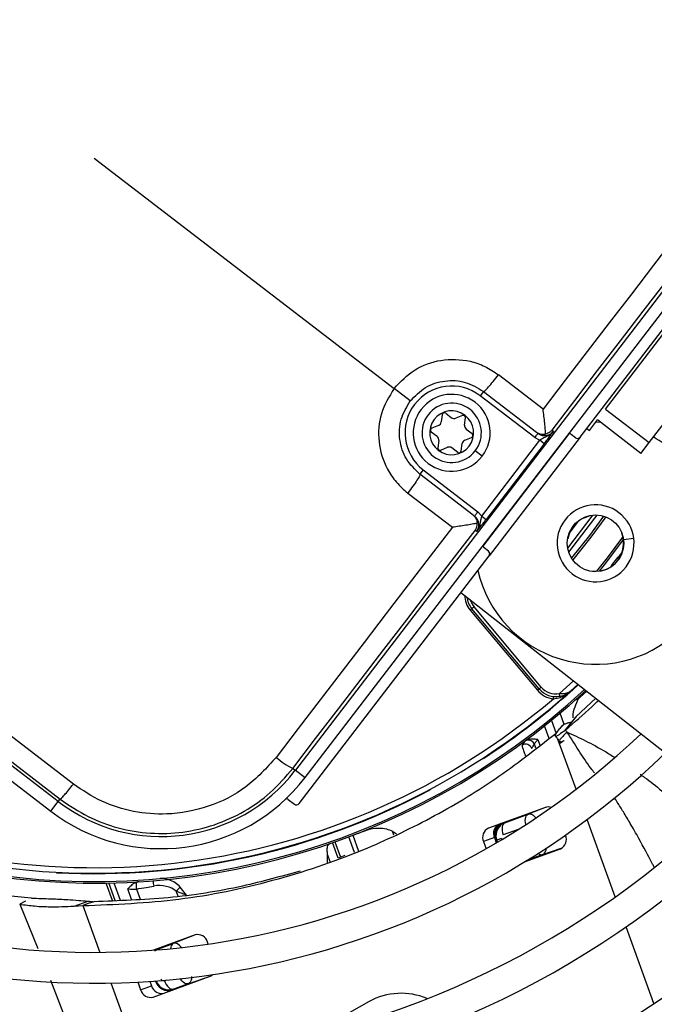
# Model space of a CAD drawing. Units: millimetres. Extents: x 5 to 414, y 3 to 291.
# Drawn here: x 121 to 124, y 244 to 249 of the extents above; entities that cross this region are included whole.
import ezdxf

# ---------------------------------------------------------------- set-up
doc = ezdxf.new("R2010")
doc.units = ezdxf.units.MM

msp = doc.modelspace()

# ---------------------------------------------------------------- linework, layer by layer
at = {"color": 7, "linetype": 'Continuous', "lineweight": 25}
for p, q in [((121.6926, 248.0647), (123.0566, 247.018)), ((124.6165, 247.9009), (122.6076, 245.2828)), ((123.9027, 246.7973), (124.7672, 247.9239)), ((122.6516, 245.249), (124.6606, 247.8671)), ((124.0193, 246.9246), (124.3092, 247.3024)), ((121.5287, 245.1407), (118.9106, 247.1496)), ((124.2176, 246.7724), (124.5075, 247.1502)), ((118.8768, 247.1056), (121.4949, 245.0967)), ((123.7346, 246.925), (123.5317, 247.0806)), ((123.1305, 246.9614), (123.0566, 247.018)), ((123.4635, 247.0052), (123.4483, 246.9854)), ((123.6968, 246.7947), (123.4483, 246.9854)), ((123.4635, 247.0052), (123.7053, 246.8197)), ((124.0193, 246.9246), (124.2176, 246.7724)), ((123.2755, 246.8989), (123.2712, 246.866)), ((123.2915, 246.9055), (123.3179, 246.8853)), ((123.3684, 246.8954), (123.3377, 246.8827)), ((123.3778, 246.852), (123.3821, 246.8849)), ((123.9451, 246.8279), (123.9816, 246.8755)), ((124.1799, 246.7233), (123.9816, 246.8755)), ((123.259, 246.8501), (123.2283, 246.8374)), ((123.3854, 246.8335), (123.4118, 246.8133)), ((123.7753, 246.829), (123.7821, 246.8237)), ((123.9332, 246.837), (123.9451, 246.8279)), ((123.9965, 246.8641), (123.9732, 246.8645)), ((123.2524, 246.8), (123.2261, 246.8203)), ((123.2601, 246.7816), (123.2557, 246.7487)), ((123.3788, 246.7834), (123.4095, 246.7961)), ((123.4558, 246.4381), (123.7201, 246.7826)), ((123.9027, 246.7973), (123.4888, 246.2579)), ((123.6968, 246.7947), (123.7201, 246.7826)), ((123.7399, 246.7674), (123.7201, 246.7826)), ((123.8817, 246.7946), (123.8619, 246.8098)), ((123.2695, 246.7381), (123.3002, 246.7508)), ((123.3463, 246.728), (123.32, 246.7482)), ((123.3623, 246.7346), (123.3667, 246.7675)), ((123.7399, 246.7674), (123.4756, 246.4229)), ((124.1799, 246.7233), (124.2176, 246.7724)), ((123.4578, 246.7102), (123.426, 246.7346)), ((123.1896, 246.6482), (123.1743, 246.6283)), ((123.1896, 246.6482), (123.438, 246.4575)), ((123.4161, 246.4428), (123.1743, 246.6283)), ((123.1192, 246.5429), (123.322, 246.3873)), ((123.4558, 246.4381), (123.438, 246.4575)), ((123.4558, 246.4381), (123.4756, 246.4229)), ((123.9203, 246.4318), (123.9208, 246.4306)), ((123.9208, 246.4306), (123.9487, 246.4409)), ((123.4321, 246.3676), (123.4252, 246.3728)), ((123.8477, 246.3353), (123.8464, 246.3355)), ((123.486, 246.2789), (123.4662, 246.2941)), ((122.6243, 245.1313), (123.4888, 246.2579)), ((123.3609, 246.0913), (124.3498, 245.3155)), ((123.4204, 246.025), (123.4108, 246.017)), ((123.7259, 245.6609), (123.4204, 246.025)), ((123.4108, 246.017), (123.4031, 246.0106)), ((123.4031, 246.0106), (123.7087, 245.6465)), ((123.7163, 245.6529), (123.4108, 246.017)), ((123.8935, 245.6734), (123.8596, 245.6427)), ((123.7087, 245.6465), (123.7163, 245.6529)), ((123.7816, 245.6078), (123.7826, 245.6177)), ((123.8867, 245.6065), (123.8774, 245.5978)), ((123.9747, 245.6097), (123.885, 245.5274)), ((123.8862, 245.6061), (123.8896, 245.6024)), ((123.8306, 245.4913), (123.8122, 245.542)), ((123.8821, 245.5235), (123.8298, 245.4611)), ((123.8607, 245.4964), (123.8369, 245.466)), ((123.885, 245.5274), (123.8607, 245.4964)), ((123.6503, 245.4141), (123.6398, 245.3974)), ((122.5965, 245.2913), (122.6076, 245.2828)), ((122.6076, 245.2828), (122.6516, 245.249)), ((121.4949, 245.0967), (121.5287, 245.1407)), ((121.5287, 245.1407), (121.5372, 245.1518)), ((122.5748, 245.1504), (122.6033, 245.1285)), ((123.7452, 245.1138), (123.4862, 245.0196)), ((123.5608, 245.0443), (123.6663, 245.0827)), ((123.7492, 245.1144), (123.6663, 245.0827)), ((123.0497, 245.0052), (123.0685, 244.9936)), ((123.5133, 244.9762), (123.4635, 244.9581)), ((123.4635, 244.9581), (123.4753, 244.9256)), ((123.5133, 244.9762), (123.5219, 244.9526)), ((123.5239, 244.9644), (123.5199, 244.9659)), ((123.5218, 244.9607), (123.5207, 244.9603)), ((123.5459, 244.9725), (123.5239, 244.9644)), ((123.8364, 244.9874), (123.8362, 244.9878)), ((123.6507, 244.8666), (123.8136, 244.9259)), ((123.7332, 244.899), (123.8167, 244.9279)), ((122.7539, 244.864), (122.7543, 244.8977)), ((122.8322, 244.8946), (122.803, 244.8831)), ((121.7483, 244.7652), (121.7482, 244.7702)), ((121.7759, 244.6898), (121.7484, 244.7655)), ((122.1125, 244.7152), (122.0842, 244.7512)), ((121.3804, 244.6875), (121.3536, 244.6737)), ((121.6018, 244.6647), (121.6648, 244.6877)), ((121.6902, 244.6852), (121.6653, 244.6762)), ((121.6018, 244.6647), (121.6404, 244.6671)), ((121.6653, 244.6762), (121.6404, 244.6671)), ((122.1514, 244.5337), (121.9621, 244.4648)), ((122.1571, 244.5353), (122.0526, 244.4953)), ((122.2116, 244.4922), (122.2084, 244.5012)), ((121.9869, 244.4714), (122.0526, 244.4953)), ((121.8908, 244.32), (121.9039, 244.284)), ((121.946, 244.3233), (121.9537, 244.3021)), ((121.9608, 244.2515), (122.2198, 244.3458)), ((121.972, 244.3215), (121.9707, 244.3251)), ((121.972, 244.3215), (121.9741, 244.3252)), ((122.1194, 244.3117), (122.2252, 244.3482)), ((121.9039, 244.284), (121.9537, 244.3021)), ((122.1194, 244.3117), (122.0538, 244.2878)), ((122.9428, 244.2307), (122.8523, 244.1791))]:
    msp.add_line(p, q, dxfattribs=at)
at = {"color": 8, "linetype": 'Continuous', "lineweight": 25}
for p, q in [((123.4623, 246.3016), (123.8537, 246.8116)), ((123.8932, 246.4135), (123.8571, 246.3664)), ((124.0923, 246.3606), (124.0935, 246.3611)), ((124.1011, 246.3313), (124.1469, 246.3374)), ((123.9596, 246.1865), (123.9597, 246.1879)), ((123.8736, 245.6891), (123.8087, 245.6311)), ((123.7618, 245.4275), (123.7412, 245.484)), ((123.7723, 245.509), (123.7937, 245.4503)), ((123.7017, 245.3824), (123.6949, 245.4012)), ((123.7108, 245.4225), (123.7203, 245.3964)), ((123.8091, 245.4032), (123.8018, 245.4232)), ((123.8844, 245.1963), (123.8091, 245.4032)), ((123.5608, 245.0443), (123.5575, 245.0455)), ((124.0626, 244.7069), (123.9345, 245.0587)), ((123.0561, 244.9877), (123.0497, 245.0052)), ((123.621, 245.013), (123.5535, 244.9884)), ((122.8029, 244.8832), (122.7774, 244.9535)), ((122.7879, 244.9571), (122.8133, 244.8872)), ((122.8772, 244.9083), (122.851, 244.9801)), ((122.8687, 244.9868), (122.8951, 244.9144)), ((123.5207, 244.9603), (123.5193, 244.9597)), ((123.5232, 244.9533), (123.5207, 244.9603)), ((123.5218, 244.9607), (123.5242, 244.9539)), ((123.5271, 244.9556), (123.5239, 244.9644)), ((123.5459, 244.9725), (123.5476, 244.9678)), ((122.7543, 244.8977), (122.765, 244.8683)), ((123.7332, 244.899), (123.6604, 244.8726)), ((121.7876, 244.6904), (121.7585, 244.7704)), ((121.782, 244.7709), (121.8108, 244.6917)), ((121.8627, 244.6944), (121.8449, 244.7434)), ((121.8854, 244.7425), (121.9021, 244.6965)), ((122.0741, 244.7103), (122.0662, 244.7322)), ((121.3536, 244.6737), (121.4356, 244.4719)), ((121.6404, 244.6671), (121.7176, 244.4548)), ((124.2391, 244.2219), (124.1121, 244.5707)), ((121.9692, 244.4611), (121.9869, 244.4714)), ((121.9869, 244.4714), (121.9836, 244.4727)), ((121.4936, 244.3284), (121.6193, 244.0073)), ((121.9741, 244.3252), (121.9746, 244.3254)), ((121.9741, 244.3252), (121.9741, 244.3253)), ((122.0122, 244.3259), (122.0213, 244.3292)), ((121.7683, 244.3155), (121.8412, 244.1153)), ((122.052, 244.2847), (122.0538, 244.2878))]:
    msp.add_line(p, q, dxfattribs=at)
at = {"color": 7, "linetype": 'Continuous', "lineweight": 25, "flags": 128}
for points in [[(124.5375, 247.9699), (124.4372, 247.8394), (124.3369, 247.7089), (124.2365, 247.5784), (124.1361, 247.4478), (124.0357, 247.3171), (123.9354, 247.1864), (123.835, 247.0557), (123.7346, 246.925)], [(123.7753, 246.829), (123.8791, 246.9642), (123.9829, 247.0993), (124.0867, 247.2345), (124.1905, 247.3696), (124.2942, 247.5046), (124.398, 247.6396), (124.5017, 247.7745), (124.6055, 247.9094)], [(121.5977, 245.2198), (121.2697, 245.472), (120.9413, 245.7243), (120.6127, 245.9767), (120.284, 246.229), (119.9551, 246.4813), (119.6263, 246.7334), (119.2976, 246.9852), (118.9691, 247.2368)], [(118.9191, 247.1607), (119.2463, 246.9102), (119.5737, 246.6594), (119.9012, 246.4083), (120.2287, 246.157), (120.5562, 245.9057), (120.8835, 245.6544), (121.2105, 245.403), (121.5372, 245.1518)], [(123.322, 246.3873), (123.2217, 246.2565), (123.1214, 246.1257), (123.0211, 245.9949), (122.9209, 245.8641), (122.8208, 245.7333), (122.7206, 245.6026), (122.6205, 245.4719), (122.5205, 245.3413)], [(122.5965, 245.2913), (122.7, 245.4264), (122.8034, 245.5615), (122.907, 245.6967), (123.0105, 245.8319), (123.1142, 245.9671), (123.2178, 246.1023), (123.3215, 246.2376), (123.4252, 246.3728)], [(123.7163, 245.6529), (123.7165, 245.6531), (123.717, 245.6535), (123.7179, 245.6543), (123.7191, 245.6553), (123.7206, 245.6565), (123.7222, 245.6579), (123.724, 245.6594), (123.7259, 245.6609)], [(123.811, 245.6188), (123.8109, 245.6191), (123.8108, 245.6198), (123.8106, 245.6209), (123.8103, 245.6224), (123.81, 245.6243), (123.8096, 245.6264), (123.8092, 245.6287), (123.8087, 245.6311)], [(123.9334, 245.6422), (123.9165, 245.6267), (123.8896, 245.6024)], [(123.5608, 245.0443), (123.5564, 245.0415), (123.5528, 245.0371), (123.5502, 245.0311), (123.5486, 245.0239), (123.5482, 245.0157), (123.5488, 245.0069), (123.5506, 244.9976), (123.5535, 244.9884)], [(122.0122, 244.3259), (122.016, 244.317), (122.0206, 244.3087), (122.0257, 244.3015), (122.0314, 244.2955), (122.0372, 244.291), (122.043, 244.2882), (122.0486, 244.2871), (122.0538, 244.2878)], [(122.2198, 244.3458), (122.2273, 244.3495), (122.2327, 244.3538)]]:
    msp.add_lwpolyline(points, dxfattribs=at)
at = {"color": 8, "linetype": 'Continuous', "lineweight": 25, "flags": 128}
for points in [[(123.8466, 246.2924), (123.9582, 246.4374), (123.962, 246.4428)], [(123.8511, 246.2743), (123.9703, 246.4287), (123.9806, 246.4431)], [(124.0094, 246.4382), (123.9453, 246.3505), (123.8633, 246.2478)], [(124.0199, 246.4346), (123.9521, 246.342), (123.8695, 246.2386)], [(123.979, 246.1872), (124.0277, 246.2482), (124.0978, 246.3421)], [(124.0996, 246.3321), (124.023, 246.2303), (123.9891, 246.1881)], [(124.0466, 246.2133), (124.046, 246.2114), (124.046, 246.2098)], [(123.6563, 245.0356), (123.6561, 245.036), (123.6544, 245.0453), (123.6537, 245.0541), (123.6541, 245.0623), (123.6557, 245.0695), (123.6583, 245.0755), (123.6619, 245.0799), (123.6663, 245.0827)], [(121.9869, 244.4714), (121.9825, 244.4686), (121.9803, 244.4662)], [(122.1194, 244.3117), (122.1143, 244.311), (122.1087, 244.3121), (122.1028, 244.3149), (122.097, 244.3194), (122.0914, 244.3254), (122.0862, 244.3326), (122.0846, 244.3353)]]:
    msp.add_lwpolyline(points, dxfattribs=at)
at = {"color": 7, "linetype": 'Continuous', "lineweight": 25}
for centre, radius in [((121.6926, 248.1647), 13.5024), ((121.6926, 248.0647), 11.825), ((121.6926, 248.0647), 11.8), ((121.6926, 248.0647), 11.71), ((121.6926, 248.0647), 11.685), ((123.9734, 246.3145), 0.1288)]:
    msp.add_circle(centre, radius, dxfattribs=at)
at = {"color": 8, "linetype": 'Continuous', "lineweight": 25}
for centre, radius, start, end in [((121.6926, 248.0647), 3.225, 9.988, 42.5541), ((121.7166, 248.1013), 2.9989, 320.9828, 322.4431), ((123.4874, 246.0813), 0.11, 181.5462, 220), ((123.4874, 246.0813), 0.0875, 195.2423, 220), ((121.6926, 248.0647), 3.2523, 302.9839, 312.6332), ((121.6926, 248.0647), 3.2877, 256.7661, 312.7335), ((123.575, 244.9866), 0.0623, 120.0441, 182.3024), ((123.5786, 244.9873), 0.0625, 117.7335, 199.9829), ((123.5102, 244.9841), 0.00248, 301.0302, 359.6212), ((123.7286, 244.9215), 0.0229, 225.1184, 281.4462), ((122.0523, 244.7755), 0.091, 176.6883, 192.221), ((122.0662, 244.4729), 0.0262, 121.328, 183.1345)]:
    msp.add_arc(centre, radius, start, end, dxfattribs=at)
at = {"color": 7, "linetype": 'Continuous', "lineweight": 25}
for centre, radius, start, end in [((121.6926, 248.0647), 3.25, 9.9803, 42.6265), ((123.3189, 246.8168), 0.2125, 52.5, 232.5), ((123.3189, 246.8168), 0.175, 322.5, 142.5), ((123.3189, 246.8168), 0.175, 142.5, 322.5), ((123.3189, 246.8168), 0.135, 322.5, 142.5), ((123.3189, 246.8168), 0.1, 52.5, 232.5), ((123.3189, 246.8168), 0.135, 142.5, 322.5), ((123.3189, 246.8168), 0.1, 232.5, 52.5), ((123.2854, 246.8976), 0.01, 52.5, 172.5), ((123.33, 246.9012), 0.02, 232.5, 292.5), ((123.3722, 246.8862), 0.01, 352.5, 112.5), ((123.2322, 246.8282), 0.01, 112.5, 232.5), ((123.2514, 246.8686), 0.02, 292.5, 352.5), ((123.3976, 246.8494), 0.02, 172.5, 232.5), ((123.2402, 246.7842), 0.02, 352.5, 52.5), ((123.3865, 246.7649), 0.02, 112.5, 172.5), ((123.4057, 246.8053), 0.01, 292.5, 52.5), ((123.8558, 246.8019), 0.01, 52.5, 142.5), ((123.9734, 246.3145), 0.55, 35.0424, 61.4955), ((123.2657, 246.7474), 0.01, 172.5, 292.5), ((123.3078, 246.7323), 0.02, 52.5, 112.5), ((123.3524, 246.7359), 0.01, 232.5, 352.5), ((123.9734, 246.3145), 0.175, 322.5, 142.5), ((123.9734, 246.3145), 0.55, 192.9788, 13.0498), ((123.9734, 246.3145), 0.1274, 114.3798, 170.6202), ((123.9734, 246.3145), 0.175, 142.5, 322.5), ((123.9734, 246.3145), 0.1274, 263.8114, 21.1886), ((123.4723, 246.3021), 0.01, 142.5, 232.5), ((123.4874, 246.0813), 0.1, 186.4785, 220), ((121.6926, 248.0647), 3.25, 243.1808, 311.8192), ((121.6926, 248.0647), 3.295, 256.7661, 312.754), ((123.7929, 245.7172), 0.11, 220, 264.0776), ((123.7929, 245.7172), 0.1, 220, 280.409), ((123.7929, 245.7172), 0.0875, 220, 280.4091), ((121.6926, 248.0647), 3.225, 244.6273, 310.3727), ((121.6926, 248.0647), 3.61, 241.4434, 313.5566), ((123.6544, 245.3705), 0.0306, 21.9977, 118.5409), ((123.6663, 245.3894), 0.0309, 22.4586, 101.7064), ((121.6926, 248.0647), 3.75, 241.1304, 313.8696), ((122.7487, 245.6055), 0.3492, 229.191, 244.1629), ((121.9971, 245.7512), 0.7695, 232.5, 322.5), ((121.9971, 245.7512), 0.825, 232.5, 322.5), ((121.6926, 248.0647), 3.2523, 266.9839, 298.0161), ((121.6926, 248.0647), 4.11, 240.4244, 314.5756), ((122.5687, 245.1425), 0.01, 52.4991, 133.1869), ((123.758, 245.0774), 0.0386, 69.3376, 109.2534), ((121.6926, 248.0647), 4.25, 240.1824, 314.8176), ((123.5558, 244.9954), 0.0467, 115.0878, 204.3131), ((123.506, 244.9773), 0.0467, 115.0878, 204.3131), ((122.3058, 244.5181), 1.294, 19.9987, 20.2458), ((123.7938, 244.9682), 0.0467, 295.0878, 24.3131), ((121.6926, 248.0647), 4.61, 239.6281, 315.3719), ((121.9384, 244.7578), 0.0552, 163.1326, 195.9977), ((121.6926, 248.0647), 4.75, 239.4354, 315.5646), ((122.2423, 244.5833), 0.2306, 133.2592, 139.7899), ((121.6926, 248.0647), 5.11, 238.9886, 316.0114), ((122.1634, 244.4886), 0.0467, 15.6869, 104.9122), ((121.6926, 248.0647), 5.25, 238.8314, 316.1686), ((121.9488, 244.2966), 0.0467, 195.6869, 284.9122), ((121.9986, 244.3147), 0.0467, 195.6869, 284.9122), ((123.0894, 243.9671), 0.3016, 67.0101, 119.0755)]:
    msp.add_arc(centre, radius, start, end, dxfattribs=at)
for centre, major_axis, ratio, start_param, end_param in [((123.8908, 246.8065), (0.0119, -0.0091), 0.999962, 4.712389, 6.283185), ((123.4769, 246.267), (0.0119, -0.0091), 0.999962, 0, 1.570796), ((122.6124, 245.1404), (0.0119, -0.0091), 0.999962, 4.712389, 6.283185), ((121.245, 249.2287), (5.881, 2.1405), 0.725707, 4.724367, 4.733765), ((123.5828, 244.9858), (0.0626, 0.0011), 0.997248, 2.24116, 3.471313), ((121.9872, 244.6893), (0.0997, 0.0018), 0.693794, 0.643525, 1.799718), ((122.0312, 244.3437), (0.0482, 0.0411), 0.985592, 2.789266, 4.035), ((122.033, 244.3467), (0.0487, 0.0394), 0.997248, 2.81217, 4.042325)]:
    msp.add_ellipse(centre, major_axis=major_axis, ratio=ratio, start_param=start_param, end_param=end_param, dxfattribs=at)
at = {"color": 8, "linetype": 'Continuous', "lineweight": 25}
for centre, major_axis, ratio, start_param, end_param in [((123.5828, 244.9858), (0.0626, 0.0011), 0.997248, 1.910016, 2.24116), ((123.7121, 244.9579), (-0.0206, 0.059), 0.540313, 3.156513, 4.033093), ((122.0743, 244.4367), (-0.0222, 0.0584), 0.540313, 5.244744, 6.268265), ((122.033, 244.3467), (0.0487, 0.0394), 0.997248, 4.042325, 4.373469)]:
    msp.add_ellipse(centre, major_axis=major_axis, ratio=ratio, start_param=start_param, end_param=end_param, dxfattribs=at)
at = {"color": 7, "linetype": 'Continuous', "lineweight": 25}
for points, knots in [([(123.0566, 247.018), (123.0865, 247.0491), (123.1457, 247.1108), (123.2716, 247.1545), (123.3837, 247.1507), (123.4719, 247.1209), (123.5118, 247.094), (123.5317, 247.0806)], [0, 0, 0, 0, 0.240759, 0.477908, 0.728107, 0.863923, 1, 1, 1, 1]), ([(123.1305, 246.9614), (123.1523, 246.9839), (123.196, 247.029), (123.2874, 247.0578), (123.3831, 247.0535), (123.4367, 247.0213), (123.4635, 247.0052)], [0, 0, 0, 0, 0.249477, 0.49924, 0.749418, 1, 1, 1, 1]), ([(123.0566, 247.018), (123.0342, 246.9809), (122.9898, 246.9075), (122.9806, 246.7744), (123.0134, 246.6674), (123.0649, 246.5902), (123.101, 246.5587), (123.1192, 246.5429)], [0, 0, 0, 0, 0.242231, 0.479589, 0.728808, 0.864138, 1, 1, 1, 1]), ([(123.1743, 246.6283), (123.1518, 246.6501), (123.1069, 246.6936), (123.078, 246.7848), (123.0821, 246.8806), (123.1144, 246.9344), (123.1305, 246.9614)], [0, 0, 0, 0, 0.25059, 0.500791, 0.750551, 1, 1, 1, 1]), ([(123.746, 246.8112), (123.7456, 246.8182), (123.7447, 246.8328), (123.7412, 246.8707), (123.7372, 246.903), (123.7346, 246.925)], [0, 0, 0, 0, 0.233136, 0.480051, 1, 1, 1, 1]), ([(123.7753, 246.829), (123.772, 246.8255), (123.7643, 246.8172), (123.7527, 246.8134), (123.746, 246.8112)], [0, 0, 0, 0, 0.422406, 1, 1, 1, 1]), ([(123.7053, 246.8197), (123.7113, 246.816), (123.7231, 246.8087), (123.7384, 246.8104), (123.746, 246.8112)], [0, 0, 0, 0, 0.50944, 1, 1, 1, 1]), ([(123.712, 246.8145), (123.7154, 246.8123), (123.7218, 246.808), (123.7344, 246.8042), (123.747, 246.8038), (123.7589, 246.8066), (123.7709, 246.812), (123.7777, 246.8191), (123.7821, 246.8237)], [0, 0, 0, 0, 0.1565427, 0.2922411, 0.500275, 0.6300776, 0.7568181, 1, 1, 1, 1]), ([(123.7821, 246.8237), (123.7774, 246.8186), (123.7679, 246.8082), (123.7504, 246.7992), (123.7343, 246.792), (123.7247, 246.7857), (123.7201, 246.7826)], [0, 0, 0, 0, 0.278983, 0.562183, 0.790523, 1, 1, 1, 1]), ([(123.7399, 246.7674), (123.7454, 246.7745), (123.7561, 246.7886), (123.7707, 246.8081), (123.7779, 246.818), (123.7821, 246.8237)], [0, 0, 0, 0, 0.3019563, 0.5894003, 1, 1, 1, 1]), ([(123.4161, 246.4428), (123.4212, 246.4381), (123.4312, 246.4286), (123.4337, 246.4133), (123.4349, 246.4057)], [0, 0, 0, 0, 0.500813, 1, 1, 1, 1]), ([(123.4321, 246.3676), (123.4354, 246.3731), (123.4405, 246.3814), (123.4426, 246.3944), (123.4423, 246.4066), (123.4386, 246.4186), (123.4316, 246.4299), (123.4259, 246.435), (123.4228, 246.4377)], [0, 0, 0, 0, 0.243196, 0.369932, 0.499722, 0.707668, 0.84339, 1, 1, 1, 1]), ([(123.4558, 246.4381), (123.4541, 246.4333), (123.4505, 246.4228), (123.4478, 246.4059), (123.4438, 246.3863), (123.4361, 246.374), (123.4321, 246.3676)], [0, 0, 0, 0, 0.1929685, 0.4226487, 0.6963943, 1, 1, 1, 1]), ([(123.4349, 246.4057), (123.4274, 246.4042), (123.4124, 246.4011), (123.3747, 246.3947), (123.3431, 246.3903), (123.322, 246.3873)], [0, 0, 0, 0, 0.248816, 0.499495, 1, 1, 1, 1]), ([(123.4252, 246.3728), (123.4277, 246.3768), (123.4338, 246.3863), (123.4345, 246.3986), (123.4349, 246.4057)], [0, 0, 0, 0, 0.41364, 1, 1, 1, 1]), ([(123.4321, 246.3676), (123.4385, 246.3756), (123.4475, 246.3867), (123.4643, 246.4081), (123.472, 246.4182), (123.4756, 246.4229)], [0, 0, 0, 0, 0.574979, 0.800128, 1, 1, 1, 1]), ([(123.8596, 245.6427), (123.8554, 245.6396), (123.8473, 245.6337), (123.833, 245.6303), (123.82, 245.6297), (123.8123, 245.6307), (123.8087, 245.6311)], [0, 0, 0, 0, 0.319809, 0.615513, 0.820857, 1, 1, 1, 1]), ([(123.811, 245.6188), (123.8211, 245.6216), (123.8393, 245.6265), (123.8533, 245.6377), (123.8596, 245.6427)], [0, 0, 0, 0, 0.55509, 1, 1, 1, 1]), ([(123.8369, 245.466), (123.8775, 245.5007), (123.9289, 245.5447), (123.9765, 245.5907), (123.9866, 245.6004)], [0, 0, 0, 0, 0.788944, 1, 1, 1, 1]), ([(123.8947, 245.606), (123.889, 245.5944), (123.8776, 245.5713), (123.8692, 245.541), (123.8701, 245.5219), (123.8702, 245.5208)], [0, 0, 0, 0, 0.485033, 0.96774, 1, 1, 1, 1]), ([(123.8298, 245.4611), (123.819, 245.4528), (123.7953, 245.4345), (123.7869, 245.4372), (123.7978, 245.4585), (123.8196, 245.4814), (123.8248, 245.4871), (123.8268, 245.4893)], [0, 0, 0, 0, 0.154397, 0.338316, 0.577872, 0.838709, 1, 1, 1, 1]), ([(123.8276, 245.4904), (123.8275, 245.4903), (123.8272, 245.4902), (123.8236, 245.4867), (123.8181, 245.4807), (123.809, 245.4699), (123.7988, 245.4582), (123.792, 245.4502)], [0, 0, 0, 0, 0.22384, 0.422811, 0.579801, 0.716593, 1, 1, 1, 1]), ([(123.8588, 245.4958), (123.8601, 245.4984), (123.8617, 245.5014), (123.8482, 245.4976), (123.8422, 245.4956), (123.8361, 245.4934), (123.8312, 245.4915), (123.8287, 245.4906), (123.8275, 245.4901)], [0, 0, 0, 0, 0.676916, 0.787894, 0.873084, 0.940495, 0.970624, 1, 1, 1, 1]), ([(121.6404, 244.6671), (121.787, 244.6731), (122.08, 244.685), (122.5067, 244.774), (122.8887, 244.9021), (123.2249, 245.0615), (123.5198, 245.2366), (123.7012, 245.379), (123.792, 245.4502)], [0, 0, 0, 0, 0.186908, 0.373474, 0.559864, 0.706381, 0.853041, 1, 1, 1, 1]), ([(123.8298, 245.4611), (123.831, 245.462), (123.8333, 245.4636), (123.8358, 245.4653), (123.8369, 245.466)], [0, 0, 0, 0, 0.559983, 1, 1, 1, 1]), ([(123.8431, 245.4566), (123.8421, 245.4582), (123.84, 245.4613), (123.8379, 245.4644), (123.8369, 245.466)], [0, 0, 0, 0, 0.500192, 1, 1, 1, 1]), ([(123.6601, 245.4196), (123.6582, 245.4188), (123.6547, 245.4172), (123.6516, 245.4151), (123.6503, 245.4141)], [0, 0, 0, 0, 0.559892, 1, 1, 1, 1]), ([(123.7108, 245.4225), (123.7082, 245.4227), (123.7029, 245.4232), (123.6938, 245.4238), (123.6834, 245.424), (123.6716, 245.4233), (123.664, 245.4209), (123.6601, 245.4196)], [0, 0, 0, 0, 0.152757, 0.304592, 0.528186, 0.758521, 1, 1, 1, 1]), ([(123.6827, 245.382), (123.685, 245.3855), (123.6891, 245.3918), (123.6931, 245.3983), (123.6949, 245.4012)], [0, 0, 0, 0, 0.560007, 1, 1, 1, 1]), ([(123.6949, 245.4012), (123.6957, 245.4029), (123.697, 245.4058), (123.7011, 245.4114), (123.7054, 245.4167), (123.709, 245.4206), (123.7108, 245.4225)], [0, 0, 0, 0, 0.336737, 0.556847, 0.778087, 1, 1, 1, 1]), ([(123.7904, 245.4381), (123.7935, 245.4343), (123.7998, 245.4264), (123.8057, 245.4178), (123.8088, 245.4133)], [0, 0, 0, 0, 0.4733635, 1, 1, 1, 1]), ([(123.8101, 245.4143), (123.8099, 245.4137), (123.8084, 245.4093), (123.8174, 245.4121), (123.8241, 245.4148), (123.8253, 245.4153)], [0, 0, 0, 0, 0.112434, 0.841442, 1, 1, 1, 1]), ([(122.5205, 245.3413), (122.477, 245.2935), (122.3901, 245.198), (122.2142, 245.1104), (122.0364, 245.0768), (121.8708, 245.0904), (121.7241, 245.1353), (121.6398, 245.1916), (121.5977, 245.2198)], [0, 0, 0, 0, 0.186857, 0.373304, 0.559556, 0.706139, 0.852946, 1, 1, 1, 1]), ([(121.5372, 245.1518), (121.579, 245.1233), (121.6609, 245.0676), (121.8018, 245.0165), (121.9477, 244.992), (122.0966, 244.9971), (122.2416, 245.0308), (122.3761, 245.0922), (122.4989, 245.178), (122.5635, 245.253), (122.5965, 245.2913)], [0, 0, 0, 0, 0.12784, 0.250034, 0.375934, 0.500148, 0.624313, 0.750154, 0.872251, 1, 1, 1, 1]), ([(122.9237, 245.0076), (122.9239, 245.0076), (122.9246, 245.0079), (122.9272, 245.0089), (122.9473, 245.0159), (122.9797, 245.0216), (123.0206, 245.0182), (123.0406, 245.0093), (123.0497, 245.0052)], [0, 0, 0, 0, 0.004681, 0.016914, 0.064386, 0.498928, 0.772709, 1, 1, 1, 1]), ([(122.7543, 244.8977), (122.7535, 244.9047), (122.7518, 244.9203), (122.7539, 244.9412), (122.7602, 244.9463), (122.7643, 244.9496)], [0, 0, 0, 0, 0.227459, 0.501521, 1, 1, 1, 1]), ([(123.5127, 244.9841), (123.5134, 244.9824), (123.5145, 244.9797), (123.517, 244.9733), (123.5187, 244.969), (123.5196, 244.9667), (123.5199, 244.9659)], [0, 0, 0, 0, 0.467916, 0.729901, 0.907207, 1, 1, 1, 1]), ([(122.6298, 244.8246), (122.5429, 244.8002), (122.3465, 244.7449), (122.032, 244.6968), (121.8035, 244.6891), (121.6902, 244.6852)], [0, 0, 0, 0, 0.285749, 0.64568, 1, 1, 1, 1]), ([(121.8856, 244.7738), (121.8799, 244.7712), (121.8708, 244.767), (121.86, 244.758), (121.8521, 244.7506), (121.8471, 244.7456), (121.8449, 244.7434)], [0, 0, 0, 0, 0.368747, 0.593563, 0.817118, 1, 1, 1, 1]), ([(121.8966, 244.7759), (121.8945, 244.7757), (121.8908, 244.7753), (121.8872, 244.7742), (121.8856, 244.7738)], [0, 0, 0, 0, 0.559951, 1, 1, 1, 1]), ([(121.4067, 244.7011), (121.3249, 244.709), (121.1788, 244.7231), (121.0322, 244.7522), (120.9677, 244.765)], [0, 0, 0, 0, 0.559981, 1, 1, 1, 1]), ([(121.8449, 244.7434), (121.8492, 244.743), (121.8563, 244.7423), (121.8671, 244.742), (121.8763, 244.7421), (121.8824, 244.7424), (121.8854, 244.7425)], [0, 0, 0, 0, 0.34218, 0.562837, 0.782175, 1, 1, 1, 1]), ([(121.8854, 244.7425), (121.8999, 244.745), (121.9259, 244.7495), (121.9519, 244.7542), (121.9634, 244.7562)], [0, 0, 0, 0, 0.5599927, 1, 1, 1, 1]), ([(122.0662, 244.7322), (122.0714, 244.7305), (122.0802, 244.7278), (122.0925, 244.7235), (122.1028, 244.7196), (122.1093, 244.7167), (122.1125, 244.7152)], [0, 0, 0, 0, 0.328963, 0.549803, 0.773921, 1, 1, 1, 1]), ([(121.4067, 244.7011), (121.4373, 244.7002), (121.5038, 244.6983), (121.5646, 244.6949), (121.614, 244.6921), (121.65, 244.689), (121.6648, 244.6877)], [0, 0, 0, 0, 0.288576, 0.626414, 0.84642, 1, 1, 1, 1]), ([(121.6648, 244.6877), (121.6694, 244.6873), (121.6775, 244.6865), (121.6864, 244.6856), (121.6902, 244.6852)], [0, 0, 0, 0, 0.569197, 1, 1, 1, 1]), ([(121.3536, 244.6737), (121.3773, 244.6706), (121.4336, 244.6632), (121.4874, 244.6623), (121.5394, 244.6619), (121.582, 244.6638), (121.6018, 244.6647)], [0, 0, 0, 0, 0.226443, 0.539495, 0.786771, 1, 1, 1, 1]), ([(121.9663, 244.4631), (121.9692, 244.4652), (121.9744, 244.4689), (121.9807, 244.4715), (121.9835, 244.4727)], [0, 0, 0, 0, 0.559809, 1, 1, 1, 1]), ([(122.0122, 244.3259), (122.0105, 244.3254), (122.007, 244.3246), (122.002, 244.3262), (121.9982, 244.3292), (121.9969, 244.3319), (121.9962, 244.3332)], [0, 0, 0, 0, 0.2989567, 0.5837483, 0.7955849, 1, 1, 1, 1]), ([(122.052, 244.2846), (122.0483, 244.2835), (122.0417, 244.2815), (122.0354, 244.2811), (122.0326, 244.2809)], [0, 0, 0, 0, 0.5602157, 1, 1, 1, 1])]:
    msp.add_open_spline(points, degree=3, knots=knots, dxfattribs=at)
for points in [[(123.4635, 247.0052), (123.4653, 247.0057), (123.4689, 247.0068), (123.4854, 247.0238), (123.5073, 247.0493), (123.5236, 247.0702), (123.5317, 247.0806)], [(123.6968, 246.7947), (123.6988, 246.7973), (123.7028, 246.8025), (123.7078, 246.809), (123.7113, 246.8136), (123.7118, 246.8142), (123.712, 246.8145)], [(123.1743, 246.6283), (123.1743, 246.6265), (123.1741, 246.6227), (123.162, 246.6024), (123.1431, 246.5746), (123.1271, 246.5535), (123.1192, 246.5429)], [(123.4228, 246.4377), (123.4231, 246.438), (123.4235, 246.4386), (123.427, 246.4432), (123.4321, 246.4497), (123.4361, 246.4549), (123.438, 246.4575)], [(121.5372, 245.1518), (121.5387, 245.1525), (121.5419, 245.1539), (121.5561, 245.1691), (121.5753, 245.1915), (121.5902, 245.2104), (121.5977, 245.2198)]]:
    msp.add_open_spline(points, degree=3, dxfattribs=at)
at = {"color": 8, "linetype": 'Continuous', "lineweight": 25}
for points, knots in [([(124.0466, 246.2133), (124.0453, 246.2117), (124.0436, 246.2096), (124.0419, 246.2074), (124.0415, 246.2069)], [0, 0, 0, 0, 0.766287, 1, 1, 1, 1]), ([(123.7816, 245.6078), (123.7898, 245.609), (123.8064, 245.6114), (123.826, 245.6188), (123.8359, 245.6262), (123.8394, 245.6288)], [0, 0, 0, 0, 0.385969, 0.780903, 1, 1, 1, 1]), ([(123.8431, 245.4566), (123.8361, 245.4494), (123.8223, 245.435), (123.8086, 245.4193), (123.8095, 245.4162), (123.8101, 245.4143)], [0, 0, 0, 0, 0.278355, 0.549445, 1, 1, 1, 1]), ([(123.8431, 245.4566), (123.8711, 245.4436), (123.9302, 245.4162), (124.003, 245.3773), (124.0469, 245.3497), (124.0612, 245.3406)], [0, 0, 0, 0, 0.377496, 0.796261, 1, 1, 1, 1]), ([(123.9689, 245.2708), (123.9631, 245.2778), (123.9374, 245.3088), (123.898, 245.3717), (123.8613, 245.4285), (123.8431, 245.4566)], [0, 0, 0, 0, 0.127824, 0.569225, 1, 1, 1, 1]), ([(123.6552, 245.3475), (123.6548, 245.3486), (123.6511, 245.3584), (123.6462, 245.3727), (123.6408, 245.3898), (123.6401, 245.3948), (123.6398, 245.3974)], [0, 0, 0, 0, 0.036711, 0.335379, 0.658011, 1, 1, 1, 1]), ([(123.8303, 245.4173), (123.829, 245.4165), (123.8235, 245.4131), (123.8153, 245.4075), (123.8091, 245.4032)], [0, 0, 0, 0, 0.240023, 1, 1, 1, 1]), ([(124.1757, 245.2645), (124.1825, 245.2598), (124.2164, 245.2363), (124.3108, 245.1616), (124.3919, 245.0831), (124.449, 245.0277)], [0, 0, 0, 0, 0.069467, 0.344668, 1, 1, 1, 1]), ([(124.2405, 244.8414), (124.238, 244.8463), (124.2153, 244.8906), (124.1789, 244.9574), (124.1341, 245.0362), (124.1015, 245.0912), (124.0792, 245.1268), (124.0655, 245.1477), (124.0612, 245.154), (124.0595, 245.1566)], [0, 0, 0, 0, 0.044559, 0.406432, 0.623515, 0.790878, 0.936361, 0.973555, 1, 1, 1, 1]), ([(123.6995, 245.0679), (123.6969, 245.0709), (123.6901, 245.0789), (123.678, 245.0843), (123.6702, 245.0832), (123.6663, 245.0827)], [0, 0, 0, 0, 0.238905, 0.618375, 1, 1, 1, 1]), ([(123.5115, 244.9819), (123.512, 244.9809), (123.5131, 244.9789), (123.5154, 244.974), (123.517, 244.9698), (123.5176, 244.9683)], [0, 0, 0, 0, 0.386535, 0.770127, 1, 1, 1, 1]), ([(122.0842, 244.7512), (122.0767, 244.7583), (122.0614, 244.7727), (122.032, 244.7852), (122.0083, 244.7913), (121.9947, 244.79), (121.9921, 244.7898)], [0, 0, 0, 0, 0.290176, 0.593695, 0.921488, 1, 1, 1, 1]), ([(122.1354, 244.3453), (122.1354, 244.3409), (122.1353, 244.3302), (122.1294, 244.318), (122.1228, 244.3138), (122.1194, 244.3117)], [0, 0, 0, 0, 0.253468, 0.625678, 1, 1, 1, 1])]:
    msp.add_open_spline(points, degree=3, knots=knots, dxfattribs=at)

doc.saveas('drawing.dxf')
